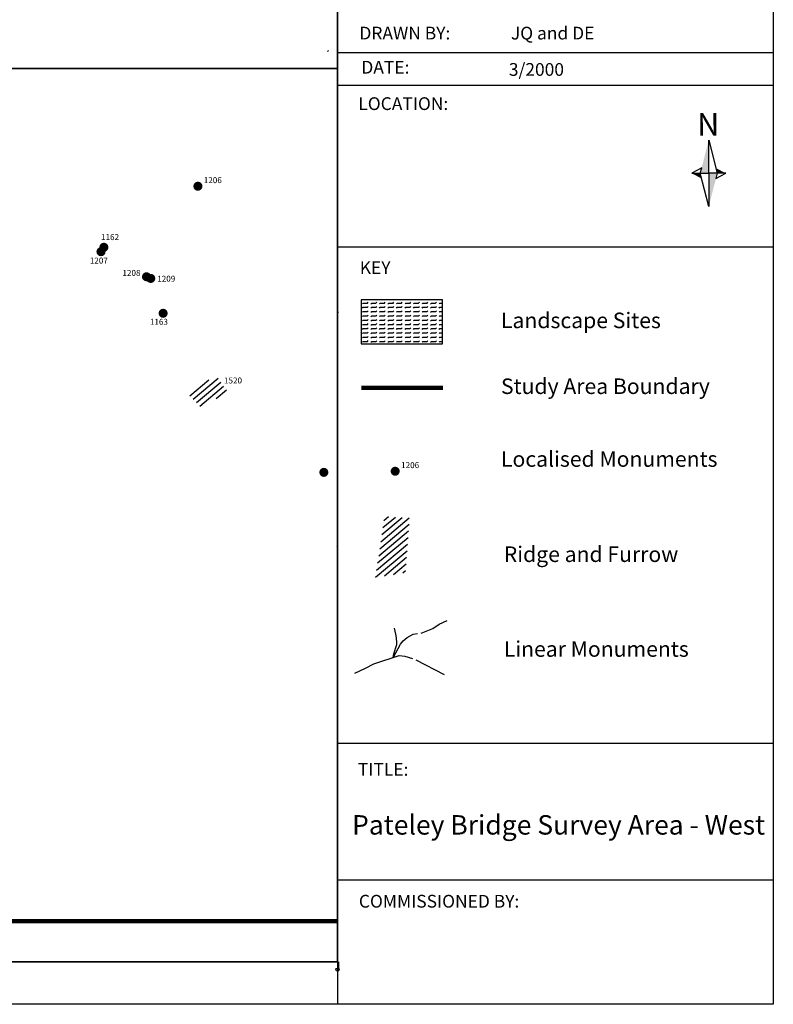
# Model space of a CAD drawing. Extents: x 9868 to 16022, y 62655 to 67101.
# Drawn here: x 14254 to 16022, y 62806 to 65114 of the extents above; entities that cross this region are included whole.
import ezdxf

# ---------------------------------------------------------------- set-up
doc = ezdxf.new("R2010")
doc.units = 0
doc.header["$MEASUREMENT"] = 0
doc.header["$XCLIPFRAME"] = 2
doc.header["$PDMODE"] = 32
doc.header["$PDSIZE"] = 14
for name, color, linetype in [('16NW', 7, 'CONTINUOUS'), ('16SW', 7, 'CONTINUOUS'), ('FOOTPATH', 7, 'CONTINUOUS'), ('FRAME', 7, 'CONTINUOUS'), ('LIMITS', 1, 'CONTINUOUS'), ('LINEAR', 1, 'CONTINUOUS'), ('LUAU-AREA', 242, 'CONTINUOUS'), ('LUAU-NO', 7, 'CONTINUOUS'), ('LUAU-SITES', 5, 'CONTINUOUS'), ('NORTH', 7, 'CONTINUOUS'), ('RF', 23, 'CONTINUOUS'), ('TREE', 3, 'CONTINUOUS'), ('WALKED', 7, 'CONTINUOUS'), ('WALL', 7, 'CONTINUOUS')]:
    doc.layers.add(name, color=color, linetype=linetype)
doc.styles.add('TIMES', font='TIMES.TTF')
picture_1 = doc.add_image_def('image1.jpg', size_in_pixel=(7874, 7874))
picture_2 = doc.add_image_def('image2.jpg', size_in_pixel=(7874, 7874))

msp = doc.modelspace()

# ---------------------------------------------------------------- hatches: boundary and pattern name
at = {"layer": 'LUAU-AREA'}
h = msp.add_hatch(dxfattribs=at)
h.set_pattern_fill('FLEX', color=256, scale=40, style=0)
h.paths.add_polyline_path([(15055.5, 64354.4), (15246.1, 64354.4), (15246.1, 64457.3), (15055.5, 64457.3)])
at = {"layer": 'RF'}
h = msp.add_hatch(dxfattribs=at)
h.set_pattern_fill('_U', color=256, scale=11.157, angle=40, style=0, pattern_type=0)
h.set_pattern_definition([(40, (0, 0), (-7.1715814, 8.5467579), [])])
h.paths.add_polyline_path([(14690.7, 64266.1), (14665.4, 64250.2), (14660.1, 64243.6), (14650.8, 64235.6), (14677.4, 64207.8), (14698.7, 64214.4), (14721.3, 64230.3), (14741.3, 64244.9), (14729.3, 64259.5), (14716, 64279.4)])
h.paths.add_polyline_path([(14692.2, 64229), (14732.1, 64229), (14732.1, 64234.5), (14692.2, 64234.5)], flags=24)
h.paths.add_polyline_path([(14691, 64218.8), (14712.3, 64218.8), (14712.3, 64225.8), (14691, 64225.8)], flags=24)
h = msp.add_hatch(dxfattribs=at)
h.set_pattern_fill('_U', color=256, scale=11.157, angle=40, style=0)
h.set_pattern_definition([(40, (2251.137, 26469.365), (-7.1715814, 8.546758), [])])
h.paths.add_polyline_path([(15110.3, 63949.9), (15089, 63806.7), (15159.3, 63818.2), (15168.6, 63945.9)])
at = {"layer": 'WALKED'}
h = msp.add_hatch(color=1, dxfattribs=at)
edge = h.paths.add_edge_path()
edge.add_arc((14672.4, 64723.9), 10.7, 0, 360)
h = msp.add_hatch(color=1, dxfattribs=at)
edge = h.paths.add_edge_path()
edge.add_arc((14445.2, 64570.4), 10.7, 0, 360)
h = msp.add_hatch(color=1, dxfattribs=at)
edge = h.paths.add_edge_path()
edge.add_arc((14451.9, 64580.8), 10.7, 0, 360)
h = msp.add_hatch(color=1, dxfattribs=at)
edge = h.paths.add_edge_path()
edge.add_arc((14551.9, 64511.6), 10.7, 0, 360)
h = msp.add_hatch(color=1, dxfattribs=at)
edge = h.paths.add_edge_path()
edge.add_arc((14561.9, 64507.7), 10.7, 0, 360)
h = msp.add_hatch(color=1, dxfattribs=at)
edge = h.paths.add_edge_path()
edge.add_arc((14590.9, 64426), 10.7, 0, 360)
h = msp.add_hatch(color=1, dxfattribs=at)
edge = h.paths.add_edge_path()
edge.add_arc((14967.8, 64052.9), 10.7, 0, 360)
h = msp.add_hatch(color=1, dxfattribs=at)
edge = h.paths.add_edge_path()
edge.add_arc((15135.1, 64055.6), 10.7, 0, 360)

# ---------------------------------------------------------------- linework, layer by layer
at = {"layer": 'FOOTPATH'}
msp.add_lwpolyline([(9868.2, 62905.4), (15000, 62905.4), (15000, 67100.2), (9868.2, 67100.3)], dxfattribs=at)
at = {"layer": 'FRAME', "color": 7}
for p, q in [((15000, 67100.2), (15000, 62805.6)), ((16022, 67100.2), (16022, 62805.6)), ((15000, 65037.8), (16022, 65037.8)), ((15000, 64960.8), (16022, 64960.8)), ((15000, 64581.9), (16022, 64581.9)), ((15000, 63417.9), (16022, 63417.9)), ((16022, 62805.6), (14800.3, 62805.6))]:
    msp.add_line(p, q, dxfattribs=at)
at = {"layer": 'FRAME'}
for p, q in [((15000, 63097.6), (16021.9, 63097.6)), ((14800.3, 62805.6), (9868.2, 62805.6))]:
    msp.add_line(p, q, dxfattribs=at)
msp.add_lwpolyline([(15000, 67100.7), (15000, 62905.4), (9868.2, 62905.4)], dxfattribs=at)
at = {"layer": 'FRAME', "color": 7}
msp.add_lwpolyline([(15002.2, 62904.8), (15002.2, 62888.9)], dxfattribs=at)
at = {"layer": 'LIMITS', "color": 5, "const_width": 10}
for points in [[(15055.6, 64251.4), (15247.2, 64251.4)], [(10012.1, 63047.4), (10012.1, 63000.6), (14998.6, 63000.3)]]:
    msp.add_lwpolyline(points, dxfattribs=at)
at = {"layer": 'LINEAR'}
for points in [[(15196, 63675.7), (15223.1, 63686.7), (15238.6, 63697), (15256.7, 63705.4)], [(15130.3, 63619.1), (15131.6, 63627.5), (15138.7, 63649.4), (15138.7, 63655.8), (15137.4, 63670.6), (15135.4, 63680.2), (15133.5, 63687.3)], [(15130.3, 63619.1), (15130.9, 63619.7), (15147.7, 63650), (15153.5, 63657.7), (15163.2, 63665.4), (15177.4, 63673.2), (15187.7, 63675.1)], [(15040.7, 63582.2), (15065.8, 63593.7), (15085.2, 63604), (15144.5, 63623.3), (15158, 63622.1), (15176.1, 63616.3)], [(15183.8, 63613), (15250.2, 63578.9)]]:
    msp.add_lwpolyline(points, dxfattribs=at)
at = {"layer": 'LUAU-AREA'}
msp.add_lwpolyline([(15055.5, 64354.4), (15246.1, 64354.4), (15246.1, 64457.3), (15055.5, 64457.3)], close=True, dxfattribs=at)
at = {"layer": 'LUAU-SITES'}
for p in [(14672.4, 64723.9), (14451.9, 64580.8), (14445.2, 64570.4), (14551.9, 64511.6), (14561.9, 64507.7), (14590.9, 64426), (14967.8, 64052.9)]:
    msp.add_point(p, dxfattribs=at)
at = {"layer": 'NORTH', "color": 7, "elevation": -2.6}
for points in [[(15870.5, 64832.1), (15890.6, 64754.2), (15870.6, 64754.2)], [(15854, 64766.7), (15830.8, 64754.3), (15850.7, 64754.3)], [(15870.8, 64676.3), (15850.6, 64754.2), (15870.5, 64754.2)], [(15887.4, 64741.7), (15910.5, 64754.2), (15890.6, 64754.2)]]:
    msp.add_lwpolyline(points, close=True, dxfattribs=at)
at = {"layer": 'NORTH', "color": 7}
for points in [[(15870.5, 64832.1, -2.6), (15850.6, 64754.2, -2.6), (15870.5, 64754.2, -2.6)], [(15887.4, 64766.6, -2.6), (15910.5, 64754.2, -2.6), (15890.6, 64754.2, -2.6)], [(15854, 64741.8, -2.6), (15830.8, 64754.3, -2.6), (15850.7, 64754.3, -2.6)], [(15870.5, 64676.3, -2.6), (15890.6, 64754.2, -2.6), (15870.6, 64754.2, -2.6)]]:
    msp.add_solid(points, dxfattribs=at)
at = {"layer": 'TREE'}
msp.add_circle((14999.8, 62887, 738.9), 3.64, dxfattribs=at)
at = {"layer": 'WALKED', "color": 8}
for p, q in [((14976.4, 65039.5), (14979.1, 65042.2)), ((15001.7, 64428.4), (15002.2, 64429))]:
    msp.add_line(p, q, dxfattribs=at)
at = {"layer": 'WALL'}
msp.add_line((15000, 63880.1, 533.6), (14998.2, 63877.3, 533.9), dxfattribs=at)

# ---------------------------------------------------------------- texts
at = {"layer": 'FRAME', "color": 7, "style": 'TIMES'}
for s, p in [('DRAWN BY:', (15051.2, 65068)), ('JQ and DE', (15406.5, 65068)), ('DATE:', (15055.8, 64988)), ('3/2000', (15401.7, 64982.8)), ('LOCATION:', (15048.7, 64902.6))]:
    msp.add_text(s, height=29.93, dxfattribs=at).set_placement(p)
at = {"layer": 'FRAME', "style": 'TIMES'}
for s, height, p in [('KEY', 29.94, (15052.1, 64518)), ('Landscape Sites', 36.437, (15383.2, 64391.1)), ('Study Area Boundary', 36.437, (15383.2, 64236.7)), ('Localised Monuments', 36.437, (15383.2, 64066)), ('Ridge and Furrow', 36.437, (15389.8, 63842.8)), ('Linear Monuments', 36.437, (15389.8, 63620.5)), ('TITLE:', 29.94, (15047.7, 63341.6)), ('COMMISSIONED BY:', 29.938, (15049.9, 63032.3))]:
    msp.add_text(s, height=height, dxfattribs=at).set_placement(p)
at = {"layer": 'FRAME', "color": 7, "insert": (15034, 63249.1), "char_height": 45.547, "width": 972.42, "attachment_point": 1, "style": 'TIMES'}
msp.add_mtext('Pateley Bridge Survey Area - West', dxfattribs=at)
at = {"layer": 'LUAU-NO', "char_height": 14, "attachment_point": 1}
for s, insert, width in [('\\fTimes New Roman|b0|i0|c0|p18;1206', (14686.2, 64745.2), 45.188), ('\\fTimes New Roman|b0|i0|c0|p18;1162', (14445.2, 64611.6), 35.474), ('\\fTimes New Roman|b0|i0|c0|p18;1207', (14418.9, 64556.6), 50.209), ('\\fTimes New Roman|b0|i0|c0|p18;1208', (14495.4, 64527.7), 43.933), ('\\fTimes New Roman|b0|i0|c0|p18;1209', (14577, 64514), 40.167), ('\\fTimes New Roman|b0|i0|c0|p18;1163', (14559.8, 64413), 43.624), ('\\fTimes New Roman|b0|i0|c0|p18;1520', (14733.6, 64275.4), 43.624), ('\\fTimes New Roman|b0|i0|c0|p18;1206', (15149, 64076.9), 45.188)]:
    msp.add_mtext(s, dxfattribs=dict(at, insert=insert, width=width))
at = {"layer": 'NORTH', "color": 7, "style": 'TIMES'}
msp.add_text('N', height=52.8, rotation=0.025, dxfattribs=at).set_placement((15843.2, 64842.7, -2.6))

# ---------------------------------------------------------------- referenced raster images: frames only (the image files are external)
at = {"layer": '16NW'}
image = msp.add_image(picture_2, insert=(10000, 65000), size_in_units=(5000, 5000), dxfattribs=at)
image.set_boundary_path([(17.68, 4566.08), (7873.5, 7873.5)])
at = {"layer": '16SW'}
image = msp.add_image(picture_1, insert=(10000, 60000), size_in_units=(5000, 5000), dxfattribs=at)
image.set_boundary_path([(17.68, -0.5), (7873.5, 3298.8)])

doc.saveas('drawing.dxf')
